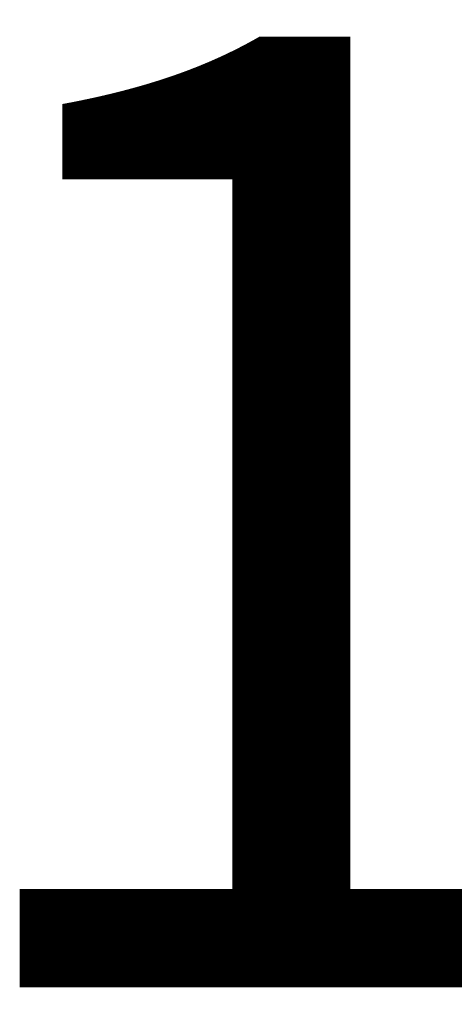
# Model space of a CAD drawing. Units: millimetres. Extents: x -12251.1 to -12221.5, y 20642.7 to 20658.1.
# Drawn here: x -12222.5 to -12222.4, y 20654.5 to 20654.7 of the extents above; entities that cross this region are included whole.
import ezdxf

# ---------------------------------------------------------------- set-up
doc = ezdxf.new("R2010")
doc.units = ezdxf.units.MM
doc.header["$PDSIZE"] = -1
doc.layers.get('0').update_dxf_attribs({"lineweight": 30})
doc.dimstyles.new('midot', dxfattribs={"dimtxt": 0.16, "dimasz": 0.1, "dimexe": 0.2, "dimexo": 0.06, "dimgap": 0.1, "dimtad": 1, "dimzin": 0, "dimdsep": 46, "dimtxsty": 'Standard', "dimblk": 'DOT', "dimcen": 0.09, "dimdle": 0.1, "dimse1": 1, "dimse2": 1, "dimclrd": 256, "dimclre": 256, "dimclrt": 256, "dimadec": 0, "dimazin": 0, "dimtfac": 1, "dimtofl": 0, "dimtmove": 2, "dimatfit": 3, "dimldrblk": 'CLOSEDBLANK', "dimfxl": 1.25, "dimfxlon": 1, "dimtolj": 1, "dimtzin": 0, "dimarcsym": 0})

# ---------------------------------------------------------------- blocks, each defined once
blk = doc.blocks.new('_Dot')
at = {"color": 0, "linetype": 'ByBlock', "lineweight": -2}
blk.add_line((-0.5, 0), (-1, 0), dxfattribs=at)
at = {"color": 0, "linetype": 'ByBlock', "const_width": 0.5}
blk.add_lwpolyline([(-0.25, 0, 1), (0.25, 0, 1)], format="xyb", close=True, dxfattribs=at)
blk = doc.blocks.new('*D183')
at = {"lineweight": -2, "transparency": 16777216}
blk.add_line((-12222.97731682791, 20654.40107505387), (-12221.67731682791, 20654.40107505387), dxfattribs=at)
at = {"layer": 'Defpoints', "color": 0, "transparency": 16777216}
for p in [(-12223.07731682791, 20654.48496778504), (-12221.57731682791, 20654.48496778504), (-12221.57731682791, 20654.40107505387)]:
    blk.add_point(p, dxfattribs=at)
at = {"lineweight": -2, "transparency": 16777216, "xscale": 0.1, "yscale": 0.1, "zscale": 0.1, "rotation": 180}
blk.add_blockref('_Dot', (-12223.07731682791, 20654.40107505387), dxfattribs=at)
at = {"lineweight": -2, "transparency": 16777216, "xscale": 0.1, "yscale": 0.1, "zscale": 0.1}
blk.add_blockref('_Dot', (-12221.57731682791, 20654.40107505387), dxfattribs=at)
at = {"transparency": 16777216, "insert": (-12222.32731682791, 20654.58107505387), "char_height": 0.16, "attachment_point": 5}
blk.add_mtext('\\A1;1.50', dxfattribs=at)
blk = doc.blocks.new('_ClosedBlank')
at = {"color": 0, "linetype": 'ByBlock', "lineweight": -2}
for p, q in [((-1, 0.1666666666666667), (0, 0)), ((-1, 0.1666666666666667), (-1, -0.1666666666666667)), ((0, 0), (-1, -0.1666666666666667))]:
    blk.add_line(p, q, dxfattribs=at)
blk = doc.blocks.new('ספינה 5046')
dim = blk.add_aligned_dim(p1=(2.080527944161076, 0.07745743692066753), p2=(3.580527944161076, 0.07745743692066753), distance=-0.08389273117063567, dimstyle='midot')
dim.commit()
dim.dimension.update_dxf_attribs({"geometry": '*D183', "text_midpoint": (2.830527944161076, 0.1735647057503229), "insert": (12225.15784477207, -20654.40751034812)})

msp = doc.modelspace()

# ---------------------------------------------------------------- block references
msp.add_blockref('ספינה 5046', (-12225.15784477207, 20654.40751034812))

doc.saveas('drawing.dxf')
